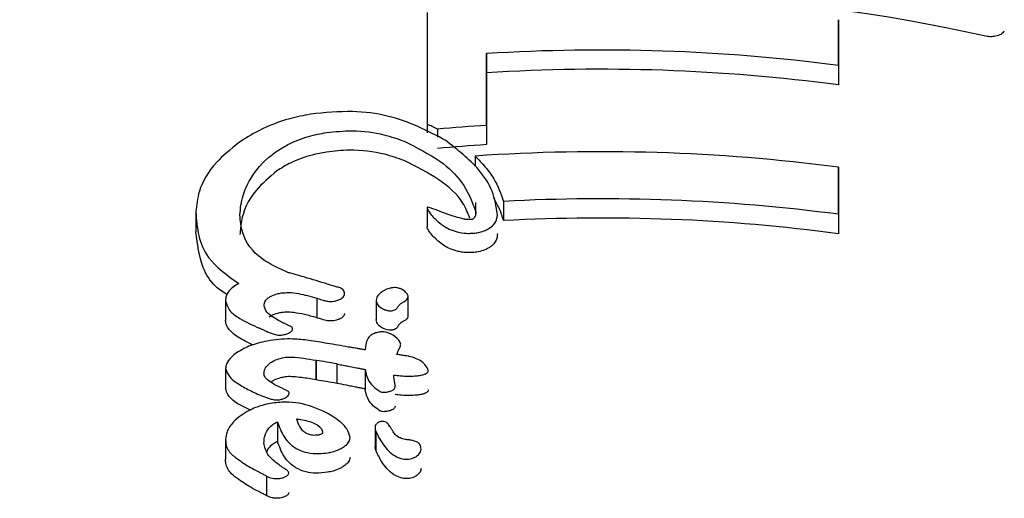
# Model space of a CAD drawing. Units: millimetres. Extents: x -4456 to 4784, y -2241 to 2269.
# Drawn here: x 1186 to 1195, y 728 to 732 of the extents above; entities that cross this region are included whole.
import ezdxf

# ---------------------------------------------------------------- set-up
doc = ezdxf.new("R2010")
doc.units = ezdxf.units.MM
doc.header["$LTSCALE"] = 1000
doc.layers.add('1 EQUIPMENT', color=7, linetype='Continuous', lineweight=18)

# ---------------------------------------------------------------- blocks, each defined once
blk = doc.blocks.new('CT 09-3001')
at = {"layer": '1 EQUIPMENT', "color": 7, "linetype": 'Continuous', "lineweight": 25}
for p, q in [((1189.6076, 732.0155), (1189.6072, 731.0122)), ((1193.3024, 731.5385), (1193.3026, 731.9505)), ((1193.3026, 731.9505), (1193.3027, 731.7759)), ((1193.3027, 731.7759), (1193.3026, 731.3639)), ((1190.1412, 731.0007), (1190.1414, 731.6457)), ((1190.1414, 731.6457), (1190.1415, 731.4726)), ((1190.1415, 731.4726), (1190.1413, 730.8276)), ((1193.3024, 731.5385), (1193.3026, 731.3639)), ((1189.6072, 731.0122), (1189.6073, 730.9347)), ((1189.6998, 730.9671), (1189.6999, 730.8959)), ((1190.1412, 731.0007), (1190.1413, 730.8276)), ((1190.0375, 730.7254), (1190.0376, 730.6314)), ((1193.3019, 730.2019), (1193.3021, 730.6251)), ((1193.3021, 730.6251), (1193.3022, 730.4504)), ((1193.3022, 730.4504), (1193.3021, 730.0273)), ((1190.0444, 730.2073), (1190.0443, 730.3075)), ((1190.2937, 730.3179), (1190.2938, 730.1449)), ((1187.53, 730.2215), (1187.5301, 730.0429)), ((1189.6078, 730.2592), (1189.608, 730.0855)), ((1190.2384, 730.2013), (1190.2384, 730.2017)), ((1193.3019, 730.2019), (1193.3021, 730.0273)), ((1187.7969, 729.4274), (1187.7971, 729.2497)), ((1188.6153, 729.4481), (1188.6154, 729.2726)), ((1188.8654, 729.486), (1188.8654, 729.4862)), ((1189.1496, 729.4294), (1189.1498, 729.255)), ((1189.436, 729.2919), (1189.4359, 729.4658)), ((1188.3988, 729.1727), (1188.3988, 729.1727)), ((1188.6109, 728.8892), (1188.6074, 728.8898)), ((1188.6074, 728.8898), (1188.6076, 728.7143)), ((1188.6109, 728.8892), (1188.6111, 728.7137)), ((1187.7967, 728.8157), (1187.7969, 728.6379)), ((1188.795, 728.8579), (1188.7951, 728.6828)), ((1189.0504, 728.8075), (1189.0504, 728.8041)), ((1189.0504, 728.8039), (1189.0505, 728.6294)), ((1188.6111, 728.7137), (1188.6076, 728.7143)), ((1189.6179, 728.7972), (1189.6179, 728.7973)), ((1189.3201, 728.6519), (1189.3201, 728.6521)), ((1188.2629, 728.3373), (1188.2631, 728.161)), ((1189.1401, 728.2861), (1189.1402, 728.1117)), ((1188.9157, 728.1929), (1188.9157, 728.193)), ((1189.1467, 728.2538), (1189.1469, 728.0794)), ((1187.7966, 728.1782), (1187.7968, 728.0004)), ((1188.142, 728.1452), (1188.142, 728.1482)), ((1188.142, 728.1482), (1188.142, 728.1451)), ((1189.5525, 728.0919), (1189.5525, 728.0921)), ((1188.166, 727.8497), (1188.1652, 727.8502)), ((1188.166, 727.8497), (1188.1661, 727.6731))]:
    blk.add_line(p, q, dxfattribs=at)
for centre, radius, start, end in [((1191.1678, 715.2415), 16.4363, 82.53763, 93.58014), ((1191.1678, 715.3011), 16.204, 82.4296, 93.63105), ((1191.1652, 714.6211), 16.4116, 93.57743, 95.12273), ((1191.1652, 714.681), 16.1791, 93.62821, 95.19585), ((1191.1674, 714.3273), 16.4369, 82.5378, 93.94156), ((1191.1674, 713.9062), 16.4349, 82.53733, 93.04735), ((1191.1674, 713.9659), 16.2026, 82.42928, 93.09062)]:
    blk.add_arc(centre, radius, start, end, dxfattribs=at)
for centre, major_axis, ratio, start_param, end_param in [((1191.1697, 720.1065), (14.0019, -0.2291), 0.862788, 1.336705, 1.738662), ((1191.1689, 717.932), (-12.3362, 13.2185), 0.53208, 5.334197, 5.340758), ((1191.1686, 717.2545), (13.2485, -6.3454), 0.806515, 2.137664, 2.138278), ((1191.1683, 716.3863), (12.33, -11.7161), 0.601353, 2.287609, 2.288174), ((1191.1683, 716.3809), (12.3293, -11.7405), 0.600199, 2.258304, 2.287698), ((1191.1683, 716.1935), (12.3259, -11.8958), 0.592855, 2.270457, 2.271255), ((1191.1683, 716.1935), (12.1523, -11.7282), 0.592855, 2.273046, 2.273856), ((1191.1679, 715.2491), (-12.3654, 13.9643), 0.499934, 5.440728, 5.444013), ((1191.1683, 716.1876), (12.478, -9.848), 0.688597, 2.229103, 2.242491), ((1191.1682, 716.0136), (12.4743, -9.8754), 0.687379, 2.237049, 2.250209), ((1191.1682, 716.0136), (12.2986, -9.7363), 0.687379, 2.23946, 2.252814), ((1191.168, 715.5708), (12.6553, -8.8009), 0.732336, 2.16348, 2.163864)]:
    blk.add_ellipse(centre, major_axis=major_axis, ratio=ratio, start_param=start_param, end_param=end_param, dxfattribs=at)
for points, knots in [([(1205.1768, 730.4955), (1205.1646, 730.8795), (1205.1327, 731.8893), (1204.8141, 733.5066), (1204.1613, 735.2902), (1203.2151, 736.9633), (1202.0019, 738.4909), (1200.5448, 739.841), (1198.8746, 740.9837), (1197.0269, 741.8924), (1195.0426, 742.5454), (1192.9663, 742.9264), (1190.8448, 743.0254), (1188.7266, 742.8384), (1186.6601, 742.3678), (1184.6933, 741.6223), (1182.8726, 740.617), (1181.2425, 739.3739), (1179.8425, 737.9217), (1178.7096, 736.2961), (1177.8617, 734.5375), (1177.3504, 732.6915), (1177.1339, 731.2748), (1177.1894, 730.4941), (1177.2001, 730.3429)], [0, 0, 0, 0, 0.028761, 0.075641, 0.122526, 0.169531, 0.216768, 0.264294, 0.312116, 0.360202, 0.408503, 0.456967, 0.505554, 0.554234, 0.602976, 0.65175, 0.700508, 0.749185, 0.797695, 0.845946, 0.893864, 0.941421, 0.988651, 1, 1, 1, 1]), ([(1194.7885, 731.8478), (1194.7805, 731.8373), (1194.7645, 731.8165), (1194.7177, 731.8001), (1194.664, 731.7955), (1194.6274, 731.8016), (1194.6098, 731.8045)], [0, 0, 0, 0, 0.287775, 0.574815, 0.796, 1, 1, 1, 1]), ([(1188.5605, 731.1014), (1188.4976, 731.089), (1188.335, 731.0571), (1188.106, 730.968), (1187.9724, 730.882), (1187.9142, 730.8445)], [0, 0, 0, 0, 0.262547, 0.67839, 1, 1, 1, 1]), ([(1189.7742, 730.8648), (1189.6143, 730.9501), (1189.3793, 731.0754), (1188.9312, 731.139), (1188.6875, 731.1143), (1188.5605, 731.1014)], [0, 0, 0, 0, 0.504935, 0.742053, 1, 1, 1, 1]), ([(1188.2576, 730.7686), (1188.2897, 730.7889), (1188.3727, 730.8414), (1188.5276, 730.9031), (1188.6496, 730.9262), (1188.7035, 730.9364)], [0, 0, 0, 0, 0.260905, 0.672994, 1, 1, 1, 1]), ([(1188.7035, 730.9364), (1188.7817, 730.9443), (1188.9657, 730.9628), (1189.2056, 730.9275), (1189.3429, 730.8791), (1189.4018, 730.8584)], [0, 0, 0, 0, 0.297111, 0.698638, 1, 1, 1, 1]), ([(1187.9142, 730.8445), (1187.8436, 730.7868), (1187.6728, 730.6473), (1187.5504, 730.427), (1187.5361, 730.284), (1187.53, 730.2225)], [0, 0, 0, 0, 0.286519, 0.693413, 1, 1, 1, 1]), ([(1189.4018, 730.8584), (1189.5143, 730.8016), (1189.7213, 730.697), (1189.9501, 730.4794), (1190.0105, 730.3153), (1190.0444, 730.2231)], [0, 0, 0, 0, 0.343013, 0.630763, 1, 1, 1, 1]), ([(1190.2384, 730.2013), (1190.2276, 730.2714), (1190.206, 730.4116), (1190.0578, 730.6418), (1189.8807, 730.7811), (1189.7742, 730.8648)], [0, 0, 0, 0, 0.28574, 0.570527, 1, 1, 1, 1]), ([(1187.9256, 730.1972), (1187.9311, 730.2547), (1187.9412, 730.3593), (1188.0243, 730.5423), (1188.1351, 730.6809), (1188.243, 730.7582), (1188.2576, 730.7686)], [0, 0, 0, 0, 0.308144, 0.560729, 0.940721, 1, 1, 1, 1]), ([(1188.7036, 730.7611), (1188.6607, 730.7532), (1188.5499, 730.7328), (1188.391, 730.6752), (1188.2986, 730.6177), (1188.2577, 730.5922)], [0, 0, 0, 0, 0.260794, 0.672809, 1, 1, 1, 1]), ([(1189.4019, 730.6844), (1189.3444, 730.7047), (1189.2001, 730.7554), (1188.9576, 730.7888), (1188.7721, 730.7686), (1188.7036, 730.7611)], [0, 0, 0, 0, 0.294769, 0.739798, 1, 1, 1, 1]), ([(1189.9902, 730.1668), (1189.9721, 730.2138), (1189.9233, 730.3401), (1189.7234, 730.5219), (1189.5105, 730.6295), (1189.4019, 730.6844)], [0, 0, 0, 0, 0.225127, 0.604616, 1, 1, 1, 1]), ([(1190.0375, 730.7254), (1190.0693, 730.6925), (1190.1328, 730.6267), (1190.2307, 730.4926), (1190.2689, 730.3866), (1190.2937, 730.3179)], [0, 0, 0, 0, 0.260261, 0.520534, 1, 1, 1, 1]), ([(1188.2577, 730.5922), (1188.1896, 730.5339), (1188.0192, 730.388), (1187.9394, 730.1868), (1187.929, 730.0599), (1187.9257, 730.0199)], [0, 0, 0, 0, 0.31317, 0.783301, 1, 1, 1, 1]), ([(1190.2938, 730.1449), (1190.2826, 730.1826), (1190.2621, 730.2513), (1190.2227, 730.3167), (1190.2048, 730.3463)], [0, 0, 0, 0, 0.546938, 1, 1, 1, 1]), ([(1187.53, 730.2225), (1187.5355, 730.1508), (1187.5465, 730.0072), (1187.6404, 729.7763), (1187.8122, 729.6531), (1187.9147, 729.5796)], [0, 0, 0, 0, 0.2872763, 0.5747792, 1, 1, 1, 1]), ([(1189.6133, 730.2662), (1189.613, 730.2662), (1189.6125, 730.2663), (1189.6116, 730.2661), (1189.6108, 730.2659), (1189.6099, 730.2653), (1189.6086, 730.2639), (1189.6071, 730.2585), (1189.6084, 730.2532), (1189.61, 730.249), (1189.6102, 730.2485)], [0, 0, 0, 0, 0.025595, 0.047338, 0.069138, 0.096886, 0.145519, 0.29701, 0.915122, 1, 1, 1, 1]), ([(1189.6102, 730.2485), (1189.6182, 730.2349), (1189.634, 730.2079), (1189.6679, 730.1702), (1189.6941, 730.1464), (1189.7072, 730.1345)], [0, 0, 0, 0, 0.336941, 0.667687, 1, 1, 1, 1]), ([(1189.9369, 730.1592), (1189.8856, 730.1727), (1189.8018, 730.1948), (1189.703, 730.2364), (1189.6432, 730.2563), (1189.6133, 730.2662)], [0, 0, 0, 0, 0.441166, 0.720609, 1, 1, 1, 1]), ([(1190.0444, 730.2231), (1190.0439, 730.2127), (1190.0432, 730.1968), (1190.0351, 730.1768), (1190.0273, 730.1655), (1190.02, 730.1606), (1190.0179, 730.1591)], [0, 0, 0, 0, 0.481699, 0.732941, 0.922687, 1, 1, 1, 1]), ([(1188.363, 729.6755), (1188.2776, 729.7149), (1188.0773, 729.8071), (1187.9439, 729.9956), (1187.9305, 730.1425), (1187.9256, 730.1972)], [0, 0, 0, 0, 0.31828, 0.746252, 1, 1, 1, 1]), ([(1189.7072, 730.1345), (1189.7216, 730.1227), (1189.7504, 730.0993), (1189.8034, 730.0664), (1189.8521, 730.052), (1189.877, 730.0447)], [0, 0, 0, 0, 0.327771, 0.656662, 1, 1, 1, 1]), ([(1189.9984, 730.1542), (1189.9898, 730.1539), (1189.9748, 730.1534), (1189.9574, 730.1553), (1189.9454, 730.1572), (1189.9397, 730.1585), (1189.9369, 730.1592)], [0, 0, 0, 0, 0.393814, 0.692926, 0.845925, 1, 1, 1, 1]), ([(1190.0179, 730.1591), (1190.0166, 730.1584), (1190.0135, 730.1568), (1190.0067, 730.1549), (1190.0013, 730.1544), (1189.9984, 730.1542)], [0, 0, 0, 0, 0.250734, 0.585665, 1, 1, 1, 1]), ([(1190.1567, 730.0701), (1190.1741, 730.0824), (1190.2156, 730.1118), (1190.2355, 730.1587), (1190.2376, 730.1898), (1190.2384, 730.2013)], [0, 0, 0, 0, 0.313261, 0.747902, 1, 1, 1, 1]), ([(1187.8117, 729.4782), (1187.7761, 729.502), (1187.6738, 729.5706), (1187.5645, 729.7583), (1187.5434, 729.9342), (1187.5301, 730.0439)], [0, 0, 0, 0, 0.167472, 0.480616, 1, 1, 1, 1]), ([(1189.6103, 730.0748), (1189.6093, 730.0775), (1189.608, 730.081), (1189.6081, 730.0846), (1189.6081, 730.0855)], [0, 0, 0, 0, 0.764329, 1, 1, 1, 1]), ([(1189.7073, 729.9609), (1189.6941, 729.973), (1189.6678, 729.9968), (1189.634, 730.0345), (1189.6182, 730.0613), (1189.6103, 730.0748)], [0, 0, 0, 0, 0.335541, 0.666524, 1, 1, 1, 1]), ([(1189.877, 730.0447), (1189.8853, 730.0425), (1189.9157, 730.0347), (1189.9633, 730.0293), (1190.0026, 730.0311), (1190.0152, 730.0316)], [0, 0, 0, 0, 0.201617, 0.743448, 1, 1, 1, 1]), ([(1190.0152, 730.0316), (1190.029, 730.033), (1190.0646, 730.0365), (1190.1151, 730.0493), (1190.1442, 730.0639), (1190.1567, 730.0701)], [0, 0, 0, 0, 0.264141, 0.684548, 1, 1, 1, 1]), ([(1189.8772, 729.8713), (1189.8531, 729.8784), (1189.8049, 729.8924), (1189.7515, 729.925), (1189.7222, 729.9489), (1189.7073, 729.9609)], [0, 0, 0, 0, 0.331758, 0.662499, 1, 1, 1, 1]), ([(1190.2385, 730.0283), (1190.2374, 730.0143), (1190.2346, 729.9787), (1190.2094, 729.9319), (1190.1694, 729.9053), (1190.1568, 729.897)], [0, 0, 0, 0, 0.308648, 0.783915, 1, 1, 1, 1]), ([(1190.0154, 729.8585), (1189.9953, 729.8578), (1189.9609, 729.8567), (1189.9143, 729.8622), (1189.8897, 729.8682), (1189.8772, 729.8713)], [0, 0, 0, 0, 0.406034, 0.698185, 1, 1, 1, 1]), ([(1190.1568, 729.897), (1190.1465, 729.8918), (1190.1201, 729.8783), (1190.0707, 729.8642), (1190.0323, 729.8602), (1190.0154, 729.8585)], [0, 0, 0, 0, 0.26432, 0.674809, 1, 1, 1, 1]), ([(1187.9147, 729.5796), (1187.8976, 729.5693), (1187.8584, 729.5456), (1187.8139, 729.4981), (1187.7981, 729.457), (1187.7972, 729.4332), (1187.7969, 729.4275)], [0, 0, 0, 0, 0.22704, 0.519934, 0.886127, 1, 1, 1, 1]), ([(1188.8654, 729.486), (1188.8644, 729.4988), (1188.8626, 729.5203), (1188.829, 729.5409), (1188.8027, 729.5474), (1188.7898, 729.5506)], [0, 0, 0, 0, 0.4281771, 0.7189181, 1, 1, 1, 1]), ([(1189.2093, 729.5105), (1189.1998, 729.5039), (1189.1752, 729.4867), (1189.1536, 729.4581), (1189.1508, 729.4378), (1189.1496, 729.4295)], [0, 0, 0, 0, 0.268126, 0.697963, 1, 1, 1, 1]), ([(1189.4282, 729.4885), (1189.4137, 729.5033), (1189.3941, 729.5232), (1189.3507, 729.5395), (1189.3198, 729.5442), (1189.2929, 729.542), (1189.2659, 729.5364), (1189.2376, 729.5267), (1189.2184, 729.5157), (1189.2093, 729.5105)], [0, 0, 0, 0, 0.350104, 0.474257, 0.599602, 0.694177, 0.740862, 0.877278, 1, 1, 1, 1]), ([(1187.7969, 729.4275), (1187.8073, 729.3931), (1187.8263, 729.3302), (1187.9424, 729.2509), (1188.0401, 729.2063), (1188.1015, 729.1783)], [0, 0, 0, 0, 0.310734, 0.566622, 1, 1, 1, 1]), ([(1188.1423, 729.3837), (1188.1429, 729.3906), (1188.1443, 729.4077), (1188.1576, 729.4327), (1188.1777, 729.4485), (1188.1849, 729.4541)], [0, 0, 0, 0, 0.298583, 0.749097, 1, 1, 1, 1]), ([(1188.1849, 729.4541), (1188.1942, 729.4597), (1188.2165, 729.4732), (1188.2568, 729.4867), (1188.2857, 729.4925), (1188.2978, 729.4949)], [0, 0, 0, 0, 0.290622, 0.702855, 1, 1, 1, 1]), ([(1188.2978, 729.4949), (1188.3205, 729.4966), (1188.4086, 729.5032), (1188.5094, 729.477), (1188.5876, 729.4557), (1188.6153, 729.4481)], [0, 0, 0, 0, 0.183927, 0.710292, 1, 1, 1, 1]), ([(1188.6264, 729.4446), (1188.6418, 729.4397), (1188.6671, 729.4315), (1188.7045, 729.4218), (1188.737, 729.4174), (1188.7597, 729.4198), (1188.7686, 729.4207)], [0, 0, 0, 0, 0.366103, 0.604715, 0.845263, 1, 1, 1, 1]), ([(1188.7686, 729.4207), (1188.7751, 729.4218), (1188.7926, 729.4249), (1188.8169, 729.4331), (1188.8312, 729.4413), (1188.8371, 729.4447)], [0, 0, 0, 0, 0.259082, 0.698327, 1, 1, 1, 1]), ([(1188.8371, 729.4447), (1188.8423, 729.4485), (1188.8546, 729.4575), (1188.864, 729.4721), (1188.865, 729.4818), (1188.8654, 729.486)], [0, 0, 0, 0, 0.299531, 0.701263, 1, 1, 1, 1]), ([(1189.1496, 729.4295), (1189.1512, 729.4194), (1189.1551, 729.3941), (1189.1834, 729.3649), (1189.2147, 729.3502), (1189.2261, 729.3449)], [0, 0, 0, 0, 0.29644, 0.744054, 1, 1, 1, 1]), ([(1189.3677, 729.3967), (1189.3708, 729.3989), (1189.377, 729.4033), (1189.3898, 729.4112), (1189.3996, 729.4169), (1189.4058, 729.4205)], [0, 0, 0, 0, 0.264221, 0.528394, 1, 1, 1, 1]), ([(1189.4058, 729.4205), (1189.4119, 729.4248), (1189.4265, 729.4353), (1189.4358, 729.4548), (1189.437, 729.4736), (1189.4307, 729.4843), (1189.4282, 729.4885)], [0, 0, 0, 0, 0.204369, 0.495103, 0.799297, 1, 1, 1, 1]), ([(1188.2894, 729.2392), (1188.2674, 729.2516), (1188.2221, 729.277), (1188.1596, 729.3211), (1188.1482, 729.3624), (1188.1423, 729.3837)], [0, 0, 0, 0, 0.314386, 0.646734, 1, 1, 1, 1]), ([(1189.2261, 729.3449), (1189.2358, 729.3415), (1189.2508, 729.3364), (1189.2765, 729.3338), (1189.2975, 729.3361), (1189.3157, 729.3415), (1189.3303, 729.3501), (1189.339, 729.3597), (1189.3428, 729.3665), (1189.3444, 729.3693)], [0, 0, 0, 0, 0.249972, 0.385946, 0.523412, 0.643501, 0.747515, 0.898278, 1, 1, 1, 1]), ([(1189.3444, 729.3693), (1189.346, 729.3721), (1189.3493, 729.3778), (1189.3562, 729.3872), (1189.3635, 729.3932), (1189.3677, 729.3967)], [0, 0, 0, 0, 0.302228, 0.604944, 1, 1, 1, 1]), ([(1188.0466, 729.0273), (1188.0221, 729.0384), (1187.9498, 729.071), (1187.855, 729.1302), (1187.8013, 729.1982), (1187.7979, 729.2402), (1187.7971, 729.2498)], [0, 0, 0, 0, 0.197968, 0.583822, 0.905021, 1, 1, 1, 1]), ([(1188.2979, 729.3186), (1188.2862, 729.3163), (1188.2556, 729.31), (1188.2151, 729.2961), (1188.1928, 729.2823), (1188.1851, 729.2776)], [0, 0, 0, 0, 0.288198, 0.754072, 1, 1, 1, 1]), ([(1188.6154, 729.2726), (1188.5791, 729.2828), (1188.5139, 729.3011), (1188.4221, 729.3181), (1188.3518, 729.3249), (1188.3118, 729.3203), (1188.2979, 729.3186)], [0, 0, 0, 0, 0.3797156, 0.6808895, 0.8887865, 1, 1, 1, 1]), ([(1188.7687, 729.2456), (1188.7566, 729.2445), (1188.7273, 729.2419), (1188.6796, 729.2522), (1188.6469, 729.2626), (1188.6266, 729.2691)], [0, 0, 0, 0, 0.211729, 0.510639, 1, 1, 1, 1]), ([(1188.8372, 729.2697), (1188.8323, 729.2668), (1188.8191, 729.2591), (1188.7951, 729.2504), (1188.7765, 729.247), (1188.7687, 729.2456)], [0, 0, 0, 0, 0.259189, 0.688161, 1, 1, 1, 1]), ([(1188.8656, 729.311), (1188.8651, 729.3069), (1188.8641, 729.297), (1188.8546, 729.2823), (1188.8422, 729.2733), (1188.8372, 729.2697)], [0, 0, 0, 0, 0.298338, 0.716805, 1, 1, 1, 1]), ([(1189.2263, 729.1706), (1189.2132, 729.1769), (1189.18, 729.1927), (1189.154, 729.2228), (1189.1509, 729.2467), (1189.1498, 729.2551)], [0, 0, 0, 0, 0.29665, 0.753696, 1, 1, 1, 1]), ([(1189.406, 729.2465), (1189.4025, 729.2445), (1189.3954, 729.2404), (1189.3823, 729.2326), (1189.3735, 729.2266), (1189.3679, 729.2227)], [0, 0, 0, 0, 0.2640967, 0.5282185, 1, 1, 1, 1]), ([(1189.4346, 729.2919), (1189.4342, 729.2851), (1189.4335, 729.273), (1189.4217, 729.2571), (1189.4104, 729.2495), (1189.406, 729.2465)], [0, 0, 0, 0, 0.440636, 0.780347, 1, 1, 1, 1]), ([(1188.1471, 729.1576), (1188.1687, 729.1479), (1188.2015, 729.133), (1188.2484, 729.1198), (1188.2813, 729.1152), (1188.3012, 729.1177), (1188.3101, 729.1187)], [0, 0, 0, 0, 0.4760723, 0.723991, 0.877063, 1, 1, 1, 1]), ([(1188.3571, 729.206), (1188.3492, 729.2095), (1188.3335, 729.2166), (1188.311, 729.2277), (1188.2966, 729.2354), (1188.2894, 729.2392)], [0, 0, 0, 0, 0.334356, 0.667051, 1, 1, 1, 1]), ([(1188.3988, 729.1727), (1188.3979, 729.1766), (1188.3958, 729.1861), (1188.3782, 729.1963), (1188.3641, 729.2028), (1188.3571, 729.206)], [0, 0, 0, 0, 0.258788, 0.629798, 1, 1, 1, 1]), ([(1188.3783, 729.1426), (1188.3821, 729.1455), (1188.3909, 729.1523), (1188.3977, 729.1629), (1188.3985, 729.1698), (1188.3988, 729.1727)], [0, 0, 0, 0, 0.30391, 0.709425, 1, 1, 1, 1]), ([(1189.3445, 729.1952), (1189.3415, 729.19), (1189.3367, 729.1817), (1189.3232, 729.1711), (1189.3082, 729.1647), (1189.291, 729.1611), (1189.271, 729.1598), (1189.2482, 729.163), (1189.2341, 729.1679), (1189.2263, 729.1706)], [0, 0, 0, 0, 0.190093, 0.30383, 0.41852, 0.518689, 0.634194, 0.796543, 1, 1, 1, 1]), ([(1189.3679, 729.2227), (1189.3646, 729.22), (1189.3581, 729.2148), (1189.3504, 729.2055), (1189.3466, 729.1989), (1189.3445, 729.1952)], [0, 0, 0, 0, 0.303017, 0.605927, 1, 1, 1, 1]), ([(1188.7112, 729.0419), (1188.6564, 729.0513), (1188.5555, 729.0686), (1188.3895, 729.0864), (1188.2578, 729.078), (1188.1805, 729.0641), (1188.1713, 729.0624)], [0, 0, 0, 0, 0.329229, 0.60551, 0.952921, 1, 1, 1, 1]), ([(1188.3101, 729.1187), (1188.3173, 729.1201), (1188.3356, 729.1237), (1188.3602, 729.1316), (1188.3736, 729.1397), (1188.3783, 729.1426)], [0, 0, 0, 0, 0.292342, 0.749812, 1, 1, 1, 1]), ([(1189.1894, 729.1448), (1189.1768, 729.1429), (1189.1515, 729.1391), (1189.118, 729.1265), (1189.0901, 729.107), (1189.0555, 729.0586), (1189.0534, 729.0168), (1189.0517, 728.9841)], [0, 0, 0, 0, 0.107538, 0.21626, 0.309434, 0.460758, 1, 1, 1, 1]), ([(1189.3706, 729.0359), (1189.3654, 729.0478), (1189.35, 729.0831), (1189.3023, 729.1177), (1189.2483, 729.1399), (1189.2173, 729.1466), (1189.196, 729.1452), (1189.1894, 729.1448)], [0, 0, 0, 0, 0.227797, 0.674699, 0.806506, 0.939678, 1, 1, 1, 1]), ([(1188.1713, 729.0624), (1188.1438, 729.0566), (1188.0708, 729.0411), (1187.9721, 729.0048), (1187.9161, 728.9692), (1187.8952, 728.9559)], [0, 0, 0, 0, 0.274299, 0.728506, 1, 1, 1, 1]), ([(1188.9491, 729.0012), (1188.9426, 729.0023), (1188.9311, 729.0043), (1188.9144, 729.0071), (1188.9039, 729.0085), (1188.8987, 729.0092)], [0, 0, 0, 0, 0.389652, 0.694677, 1, 1, 1, 1]), ([(1189.0517, 728.9841), (1189.0417, 728.9857), (1189.0218, 728.9889), (1188.9876, 728.9946), (1188.9634, 728.9988), (1188.9491, 729.0012)], [0, 0, 0, 0, 0.2886454, 0.5772884, 1, 1, 1, 1]), ([(1189.3482, 728.9728), (1189.3524, 728.9833), (1189.3586, 728.9991), (1189.3672, 729.0202), (1189.3694, 729.0307), (1189.3706, 729.0359)], [0, 0, 0, 0, 0.499554, 0.749433, 1, 1, 1, 1]), ([(1187.8952, 728.9559), (1187.8798, 728.9439), (1187.8399, 728.9127), (1187.8036, 728.8632), (1187.7987, 728.8297), (1187.7967, 728.8157)], [0, 0, 0, 0, 0.267484, 0.696174, 1, 1, 1, 1]), ([(1188.2015, 728.8696), (1188.212, 728.876), (1188.237, 728.8913), (1188.2831, 728.9071), (1188.3165, 728.9138), (1188.3311, 728.9167)], [0, 0, 0, 0, 0.288109, 0.688769, 1, 1, 1, 1]), ([(1188.3311, 728.9167), (1188.3501, 728.9176), (1188.4099, 728.9203), (1188.5013, 728.9087), (1188.5719, 728.8962), (1188.6074, 728.8898)], [0, 0, 0, 0, 0.188257, 0.591426, 1, 1, 1, 1]), ([(1189.3362, 728.9427), (1189.3372, 728.9453), (1189.3393, 728.9505), (1189.3432, 728.9605), (1189.3462, 728.9679), (1189.3482, 728.9728)], [0, 0, 0, 0, 0.259419, 0.518838, 1, 1, 1, 1]), ([(1189.4429, 728.9256), (1189.4407, 728.926), (1189.4296, 728.9278), (1189.4063, 728.9316), (1189.373, 728.9369), (1189.3485, 728.9407), (1189.3362, 728.9427)], [0, 0, 0, 0, 0.062486, 0.311061, 0.65553, 1, 1, 1, 1]), ([(1189.6179, 728.7972), (1189.6109, 728.8131), (1189.5924, 728.8556), (1189.5306, 728.9026), (1189.4641, 728.9201), (1189.4429, 728.9256)], [0, 0, 0, 0, 0.2893824, 0.7735186, 1, 1, 1, 1]), ([(1187.7967, 728.8157), (1187.8066, 728.79), (1187.8306, 728.7277), (1187.9354, 728.6623), (1188.0515, 728.5985), (1188.1376, 728.5658), (1188.1809, 728.5495)], [0, 0, 0, 0, 0.209749, 0.507648, 0.752701, 1, 1, 1, 1]), ([(1188.1421, 728.7699), (1188.1429, 728.7795), (1188.1451, 728.8044), (1188.1638, 728.8397), (1188.1922, 728.8622), (1188.2015, 728.8696)], [0, 0, 0, 0, 0.296358, 0.767901, 1, 1, 1, 1]), ([(1188.795, 728.8579), (1188.8104, 728.8547), (1188.8414, 728.8482), (1188.9019, 728.8364), (1188.9471, 728.8277), (1188.9764, 728.822)], [0, 0, 0, 0, 0.259504, 0.519, 1, 1, 1, 1]), ([(1188.9764, 728.822), (1188.983, 728.8208), (1188.9962, 728.8182), (1189.0209, 728.8135), (1189.0389, 728.8098), (1189.0504, 728.8075)], [0, 0, 0, 0, 0.266172, 0.532345, 1, 1, 1, 1]), ([(1189.0504, 728.8041), (1189.0569, 728.7752), (1189.0684, 728.7246), (1189.1147, 728.6581), (1189.1619, 728.6251), (1189.1859, 728.6084)], [0, 0, 0, 0, 0.395972, 0.693412, 1, 1, 1, 1]), ([(1188.3098, 728.6355), (1188.2839, 728.6478), (1188.2338, 728.6717), (1188.1752, 728.7101), (1188.1451, 728.7438), (1188.1427, 728.7647), (1188.1421, 728.7699)], [0, 0, 0, 0, 0.342994, 0.661227, 0.916587, 1, 1, 1, 1]), ([(1188.3312, 728.7405), (1188.3178, 728.7378), (1188.2834, 728.7309), (1188.2369, 728.7149), (1188.2112, 728.6989), (1188.2017, 728.693)], [0, 0, 0, 0, 0.286161, 0.735987, 1, 1, 1, 1]), ([(1188.6076, 728.7143), (1188.5649, 728.7221), (1188.5003, 728.7338), (1188.4123, 728.7412), (1188.3634, 728.7443), (1188.3368, 728.7412), (1188.3312, 728.7405)], [0, 0, 0, 0, 0.491171, 0.742757, 0.946481, 1, 1, 1, 1]), ([(1189.307, 728.7578), (1189.3274, 728.7551), (1189.3701, 728.7495), (1189.4403, 728.7455), (1189.491, 728.7491), (1189.5167, 728.751)], [0, 0, 0, 0, 0.309417, 0.648721, 1, 1, 1, 1]), ([(1189.3152, 728.6963), (1189.3142, 728.7029), (1189.3121, 728.7164), (1189.3093, 728.7369), (1189.3078, 728.7509), (1189.307, 728.7578)], [0, 0, 0, 0, 0.323634, 0.661801, 1, 1, 1, 1]), ([(1189.5167, 728.751), (1189.5247, 728.7519), (1189.54, 728.7536), (1189.5651, 728.7581), (1189.5854, 728.7643), (1189.5958, 728.77), (1189.5987, 728.7716)], [0, 0, 0, 0, 0.271815, 0.525216, 0.867632, 1, 1, 1, 1]), ([(1189.5987, 728.7716), (1189.6017, 728.7736), (1189.6095, 728.7788), (1189.6166, 728.7877), (1189.6175, 728.7943), (1189.6179, 728.7972)], [0, 0, 0, 0, 0.260196, 0.673986, 1, 1, 1, 1]), ([(1188.0213, 728.4435), (1188.0051, 728.4504), (1187.9191, 728.4875), (1187.8252, 728.5475), (1187.8028, 728.6192), (1187.7969, 728.638)], [0, 0, 0, 0, 0.145515, 0.775631, 1, 1, 1, 1]), ([(1188.3691, 728.5941), (1188.3682, 728.5975), (1188.3652, 728.6085), (1188.34, 728.6208), (1188.3202, 728.6304), (1188.3098, 728.6355)], [0, 0, 0, 0, 0.173868, 0.56772, 1, 1, 1, 1]), ([(1188.9766, 728.6473), (1188.9608, 728.6503), (1188.9291, 728.6564), (1188.8682, 728.668), (1188.8239, 728.677), (1188.7951, 728.6828)], [0, 0, 0, 0, 0.259426, 0.518853, 1, 1, 1, 1]), ([(1189.0505, 728.6329), (1189.044, 728.6342), (1189.031, 728.6369), (1189.0063, 728.6417), (1188.9881, 728.6451), (1188.9766, 728.6473)], [0, 0, 0, 0, 0.266113, 0.532223, 1, 1, 1, 1]), ([(1189.186, 728.434), (1189.165, 728.4483), (1189.1151, 728.4819), (1189.0685, 728.5485), (1189.0566, 728.6022), (1189.0505, 728.6295)], [0, 0, 0, 0, 0.264164, 0.62595, 1, 1, 1, 1]), ([(1189.2315, 728.6033), (1189.2394, 728.6043), (1189.2577, 728.6067), (1189.282, 728.6131), (1189.2948, 728.62), (1189.2996, 728.6225)], [0, 0, 0, 0, 0.324842, 0.747638, 1, 1, 1, 1]), ([(1189.2996, 728.6225), (1189.3034, 728.6253), (1189.3124, 728.6317), (1189.3191, 728.6421), (1189.3198, 728.6491), (1189.3201, 728.6519)], [0, 0, 0, 0, 0.30383, 0.713116, 1, 1, 1, 1]), ([(1189.3201, 728.6519), (1189.3199, 728.6563), (1189.3197, 728.665), (1189.3177, 728.6797), (1189.3161, 728.6901), (1189.3152, 728.6963)], [0, 0, 0, 0, 0.29161, 0.583161, 1, 1, 1, 1]), ([(1189.618, 728.6236), (1189.6178, 728.6213), (1189.6171, 728.6152), (1189.6108, 728.6061), (1189.6024, 728.6004), (1189.5989, 728.5979)], [0, 0, 0, 0, 0.259985, 0.684809, 1, 1, 1, 1]), ([(1188.1809, 728.5495), (1188.1919, 728.5461), (1188.2097, 728.5406), (1188.2369, 728.5351), (1188.2591, 728.5329), (1188.2745, 728.535), (1188.2803, 728.5358)], [0, 0, 0, 0, 0.380383, 0.616537, 0.854132, 1, 1, 1, 1]), ([(1188.2803, 728.5358), (1188.2865, 728.537), (1188.3032, 728.5405), (1188.3262, 728.5487), (1188.3396, 728.5569), (1188.3448, 728.5601)], [0, 0, 0, 0, 0.262714, 0.70953, 1, 1, 1, 1]), ([(1188.3448, 728.5601), (1188.3485, 728.5628), (1188.3583, 728.5702), (1188.3674, 728.5821), (1188.3686, 728.5905), (1188.3691, 728.5941)], [0, 0, 0, 0, 0.259599, 0.682163, 1, 1, 1, 1]), ([(1189.1859, 728.6084), (1189.1895, 728.6071), (1189.1987, 728.604), (1189.2145, 728.6019), (1189.2268, 728.6029), (1189.2315, 728.6033)], [0, 0, 0, 0, 0.284433, 0.725437, 1, 1, 1, 1]), ([(1189.5169, 728.5772), (1189.4941, 728.5755), (1189.4464, 728.5718), (1189.3802, 728.5745), (1189.3389, 728.5798), (1189.3201, 728.5822)], [0, 0, 0, 0, 0.331812, 0.696161, 1, 1, 1, 1]), ([(1189.5989, 728.5979), (1189.5925, 728.5947), (1189.5775, 728.5872), (1189.5481, 728.5808), (1189.527, 728.5784), (1189.5169, 728.5772)], [0, 0, 0, 0, 0.275731, 0.651774, 1, 1, 1, 1]), ([(1188.2004, 728.5028), (1188.1754, 728.4973), (1188.1087, 728.4828), (1188.0155, 728.4456), (1187.9605, 728.4104), (1187.9371, 728.3954)], [0, 0, 0, 0, 0.257826, 0.684758, 1, 1, 1, 1]), ([(1188.6866, 728.4275), (1188.6489, 728.4439), (1188.5499, 728.487), (1188.3841, 728.5235), (1188.2457, 728.5079), (1188.2004, 728.5028)], [0, 0, 0, 0, 0.293215, 0.76886, 1, 1, 1, 1]), ([(1189.2998, 728.4484), (1189.2934, 728.4451), (1189.2789, 728.4376), (1189.2542, 728.4319), (1189.2379, 728.4298), (1189.2316, 728.429)], [0, 0, 0, 0, 0.329399, 0.743552, 1, 1, 1, 1]), ([(1189.3202, 728.4778), (1189.3199, 728.4748), (1189.3191, 728.4675), (1189.3121, 728.4572), (1189.3032, 728.4509), (1189.2998, 728.4484)], [0, 0, 0, 0, 0.30268, 0.725637, 1, 1, 1, 1]), ([(1187.9371, 728.3954), (1187.9129, 728.3761), (1187.8533, 728.3286), (1187.805, 728.252), (1187.7992, 728.201), (1187.7966, 728.1785)], [0, 0, 0, 0, 0.2762172, 0.681152, 1, 1, 1, 1]), ([(1188.6333, 728.2216), (1188.6346, 728.2219), (1188.6412, 728.2232), (1188.6515, 728.226), (1188.6618, 728.2297), (1188.6677, 728.233), (1188.6706, 728.2356), (1188.6715, 728.2403), (1188.6691, 728.2549), (1188.6543, 728.2853), (1188.5912, 728.3271), (1188.5081, 728.3517), (1188.4454, 728.3594), (1188.4328, 728.361)], [0, 0, 0, 0, 0.008627, 0.04303, 0.069274, 0.080489, 0.091823, 0.101746, 0.137912, 0.284022, 0.525604, 0.90447, 1, 1, 1, 1]), ([(1188.4328, 728.361), (1188.4405, 728.3392), (1188.4558, 728.2953), (1188.4946, 728.2482), (1188.5453, 728.2243), (1188.5871, 728.2167), (1188.6188, 728.2201), (1188.6333, 728.2216)], [0, 0, 0, 0, 0.326189, 0.654599, 0.775466, 0.897533, 1, 1, 1, 1]), ([(1188.9157, 728.1929), (1188.9082, 728.2209), (1188.8932, 728.2763), (1188.8118, 728.3558), (1188.7331, 728.4009), (1188.6866, 728.4275)], [0, 0, 0, 0, 0.294816, 0.583652, 1, 1, 1, 1]), ([(1189.2316, 728.429), (1189.2267, 728.4286), (1189.215, 728.4277), (1189.1991, 728.4297), (1189.19, 728.4327), (1189.186, 728.434)], [0, 0, 0, 0, 0.285791, 0.6872, 1, 1, 1, 1]), ([(1188.142, 728.1482), (1188.1428, 728.1656), (1188.1447, 728.2055), (1188.1669, 728.2602), (1188.21, 728.3082), (1188.2458, 728.3279), (1188.2629, 728.3373)], [0, 0, 0, 0, 0.2776355, 0.6376376, 0.8265926, 1, 1, 1, 1]), ([(1188.2629, 728.3373), (1188.2798, 728.2912), (1188.3137, 728.1986), (1188.406, 728.1008), (1188.5298, 728.0568), (1188.6243, 728.0486), (1188.688, 728.0562), (1188.7133, 728.0592)], [0, 0, 0, 0, 0.327541, 0.658199, 0.786168, 0.915208, 1, 1, 1, 1]), ([(1189.158, 728.3241), (1189.1555, 728.3217), (1189.1498, 728.3164), (1189.1419, 728.3035), (1189.1408, 728.2932), (1189.1401, 728.2861)], [0, 0, 0, 0, 0.1905149, 0.4408253, 1, 1, 1, 1]), ([(1189.1401, 728.2861), (1189.1402, 728.2828), (1189.1404, 728.2761), (1189.1428, 728.2653), (1189.1453, 728.258), (1189.1467, 728.2538)], [0, 0, 0, 0, 0.3035, 0.606978, 1, 1, 1, 1]), ([(1189.1962, 728.3399), (1189.1924, 728.3393), (1189.1838, 728.3379), (1189.1697, 728.3326), (1189.1623, 728.3272), (1189.158, 728.3241)], [0, 0, 0, 0, 0.248602, 0.566484, 1, 1, 1, 1]), ([(1189.2735, 728.2942), (1189.2694, 728.3007), (1189.2612, 728.3139), (1189.2475, 728.3292), (1189.2298, 728.338), (1189.2136, 728.3413), (1189.2016, 728.3404), (1189.1962, 728.3399)], [0, 0, 0, 0, 0.30102, 0.612002, 0.747917, 0.885299, 1, 1, 1, 1]), ([(1189.3027, 728.2467), (1189.3003, 728.2506), (1189.2954, 728.2586), (1189.2857, 728.2744), (1189.2784, 728.2863), (1189.2735, 728.2942)], [0, 0, 0, 0, 0.25, 0.5, 1, 1, 1, 1]), ([(1188.8541, 728.1096), (1188.8638, 728.1166), (1188.889, 728.1346), (1188.9115, 728.1639), (1188.9145, 728.1845), (1188.9157, 728.1929)], [0, 0, 0, 0, 0.268961, 0.701937, 1, 1, 1, 1]), ([(1189.1467, 728.2538), (1189.1575, 728.23), (1189.1791, 728.1823), (1189.2207, 728.1193), (1189.2703, 728.0638), (1189.3196, 728.0263), (1189.3735, 728.0058), (1189.4112, 727.9997), (1189.4356, 728.0015), (1189.4432, 728.002)], [0, 0, 0, 0, 0.22791, 0.455796, 0.628975, 0.815272, 0.890179, 0.965949, 1, 1, 1, 1]), ([(1189.4395, 728.1749), (1189.4256, 728.1768), (1189.3933, 728.1812), (1189.3449, 728.199), (1189.318, 728.224), (1189.3059, 728.2419), (1189.3027, 728.2467)], [0, 0, 0, 0, 0.202441, 0.47313, 0.859615, 1, 1, 1, 1]), ([(1187.7966, 728.1785), (1187.7986, 728.1541), (1187.8019, 728.1124), (1187.8408, 728.0497), (1187.8867, 728.0169), (1187.9157, 727.9961)], [0, 0, 0, 0, 0.338458, 0.580337, 1, 1, 1, 1]), ([(1188.3203, 727.9206), (1188.2921, 727.9401), (1188.2331, 727.9808), (1188.1607, 728.0527), (1188.1484, 728.1139), (1188.142, 728.1452)], [0, 0, 0, 0, 0.310302, 0.647183, 1, 1, 1, 1]), ([(1188.2631, 728.161), (1188.2459, 728.1513), (1188.2074, 728.1297), (1188.1756, 728.0956), (1188.1689, 728.0744), (1188.1667, 728.0676)], [0, 0, 0, 0, 0.351802, 0.788825, 1, 1, 1, 1]), ([(1188.7135, 727.884), (1188.6787, 727.8801), (1188.609, 727.8725), (1188.5065, 727.8864), (1188.3989, 727.9332), (1188.3117, 728.028), (1188.2801, 728.1143), (1188.2631, 728.161)], [0, 0, 0, 0, 0.116271, 0.232736, 0.388378, 0.668797, 1, 1, 1, 1]), ([(1188.7133, 728.0592), (1188.7267, 728.0617), (1188.7623, 728.0681), (1188.8124, 728.0853), (1188.8417, 728.1024), (1188.8541, 728.1096)], [0, 0, 0, 0, 0.258812, 0.685463, 1, 1, 1, 1]), ([(1189.1469, 728.0794), (1189.1458, 728.0826), (1189.1436, 728.089), (1189.1408, 728.0997), (1189.1404, 728.1074), (1189.1402, 728.1117)], [0, 0, 0, 0, 0.303339, 0.606779, 1, 1, 1, 1]), ([(1189.5525, 728.0919), (1189.5511, 728.1061), (1189.5489, 728.1286), (1189.5223, 728.1545), (1189.4864, 728.1679), (1189.4583, 728.1721), (1189.4449, 728.1741)], [0, 0, 0, 0, 0.3677066, 0.5845722, 0.8024564, 1, 1, 1, 1]), ([(1189.5217, 728.0342), (1189.5272, 728.0394), (1189.5379, 728.0493), (1189.5497, 728.0689), (1189.5514, 728.083), (1189.5525, 728.0919)], [0, 0, 0, 0, 0.278836, 0.53999, 1, 1, 1, 1]), ([(1188.9159, 728.018), (1188.9149, 728.0105), (1188.9123, 727.9909), (1188.8911, 727.9615), (1188.865, 727.9425), (1188.8542, 727.9347)], [0, 0, 0, 0, 0.269073, 0.697248, 1, 1, 1, 1]), ([(1189.4434, 727.8281), (1189.4303, 727.8275), (1189.4014, 727.8262), (1189.3528, 727.8376), (1189.2681, 727.8824), (1189.2001, 727.9683), (1189.1633, 728.0453), (1189.1469, 728.0794)], [0, 0, 0, 0, 0.058487, 0.129851, 0.256932, 0.670104, 1, 1, 1, 1]), ([(1189.4432, 728.002), (1189.452, 728.0035), (1189.4719, 728.0068), (1189.4998, 728.0184), (1189.5143, 728.0289), (1189.5217, 728.0342)], [0, 0, 0, 0, 0.2783111, 0.6304941, 1, 1, 1, 1]), ([(1187.9159, 727.8188), (1187.8923, 727.8353), (1187.8347, 727.8755), (1187.7992, 727.9402), (1187.7973, 727.988), (1187.7968, 728.0007)], [0, 0, 0, 0, 0.3377594, 0.824279, 1, 1, 1, 1]), ([(1187.9157, 727.9961), (1187.9346, 727.9826), (1187.9728, 727.9552), (1188.0372, 727.9169), (1188.084, 727.8928), (1188.1074, 727.8808)], [0, 0, 0, 0, 0.326626, 0.662919, 1, 1, 1, 1]), ([(1188.3647, 727.8795), (1188.3635, 727.8834), (1188.3602, 727.8939), (1188.3411, 727.9063), (1188.3273, 727.9158), (1188.3203, 727.9206)], [0, 0, 0, 0, 0.229028, 0.612637, 1, 1, 1, 1]), ([(1188.8542, 727.9347), (1188.8441, 727.9287), (1188.8174, 727.9127), (1188.7683, 727.8944), (1188.7298, 727.8871), (1188.7135, 727.884)], [0, 0, 0, 0, 0.258727, 0.685012, 1, 1, 1, 1]), ([(1189.5526, 727.9182), (1189.5522, 727.9128), (1189.5514, 727.9021), (1189.5436, 727.8823), (1189.5302, 727.8688), (1189.5219, 727.8604)], [0, 0, 0, 0, 0.2780222, 0.5562712, 1, 1, 1, 1]), ([(1188.1074, 727.8808), (1188.1126, 727.8782), (1188.1228, 727.873), (1188.1425, 727.8627), (1188.1567, 727.8548), (1188.166, 727.8497)], [0, 0, 0, 0, 0.257259, 0.514518, 1, 1, 1, 1]), ([(1188.1652, 727.8502), (1188.1739, 727.8456), (1188.1952, 727.8343), (1188.2334, 727.8259), (1188.2676, 727.8263), (1188.2814, 727.8286), (1188.2844, 727.829)], [0, 0, 0, 0, 0.296564, 0.725997, 0.940101, 1, 1, 1, 1]), ([(1188.2844, 727.829), (1188.2913, 727.8303), (1188.3069, 727.8332), (1188.3286, 727.84), (1188.3402, 727.8469), (1188.3449, 727.8498)], [0, 0, 0, 0, 0.316872, 0.720069, 1, 1, 1, 1]), ([(1188.3449, 727.8498), (1188.3486, 727.8526), (1188.3572, 727.8593), (1188.3637, 727.8698), (1188.3644, 727.8766), (1188.3647, 727.8795)], [0, 0, 0, 0, 0.3010253, 0.7042169, 1, 1, 1, 1]), ([(1189.5219, 727.8604), (1189.5165, 727.8564), (1189.5032, 727.8465), (1189.4778, 727.8351), (1189.4553, 727.8295), (1189.445, 727.8283), (1189.4434, 727.8281)], [0, 0, 0, 0, 0.274651, 0.67695, 0.947165, 1, 1, 1, 1]), ([(1188.1076, 727.704), (1188.0849, 727.7156), (1188.0388, 727.7392), (1187.9742, 727.7771), (1187.9354, 727.8049), (1187.9159, 727.8188)], [0, 0, 0, 0, 0.326482, 0.66276, 1, 1, 1, 1]), ([(1188.1661, 727.6731), (1188.1612, 727.6758), (1188.1514, 727.6812), (1188.132, 727.6916), (1188.1172, 727.6991), (1188.1076, 727.704)], [0, 0, 0, 0, 0.2572, 0.5144, 1, 1, 1, 1]), ([(1188.2846, 727.6527), (1188.2735, 727.6515), (1188.2474, 727.6484), (1188.2038, 727.6549), (1188.18, 727.6665), (1188.1653, 727.6736)], [0, 0, 0, 0, 0.2197619, 0.5211478, 1, 1, 1, 1]), ([(1188.3451, 727.6736), (1188.3399, 727.6705), (1188.3283, 727.6636), (1188.3066, 727.6569), (1188.2915, 727.654), (1188.2846, 727.6527)], [0, 0, 0, 0, 0.304109, 0.678922, 1, 1, 1, 1]), ([(1188.3649, 727.7034), (1188.3646, 727.7005), (1188.3638, 727.6934), (1188.3571, 727.6829), (1188.3485, 727.6763), (1188.3451, 727.6736)], [0, 0, 0, 0, 0.299755, 0.719354, 1, 1, 1, 1])]:
    blk.add_open_spline(points, degree=3, knots=knots, dxfattribs=at)

msp = doc.modelspace()

# ---------------------------------------------------------------- block references
at = {"layer": '1 EQUIPMENT'}
msp.add_blockref('CT 09-3001', (0, 0), dxfattribs=at)

doc.saveas('drawing.dxf')
